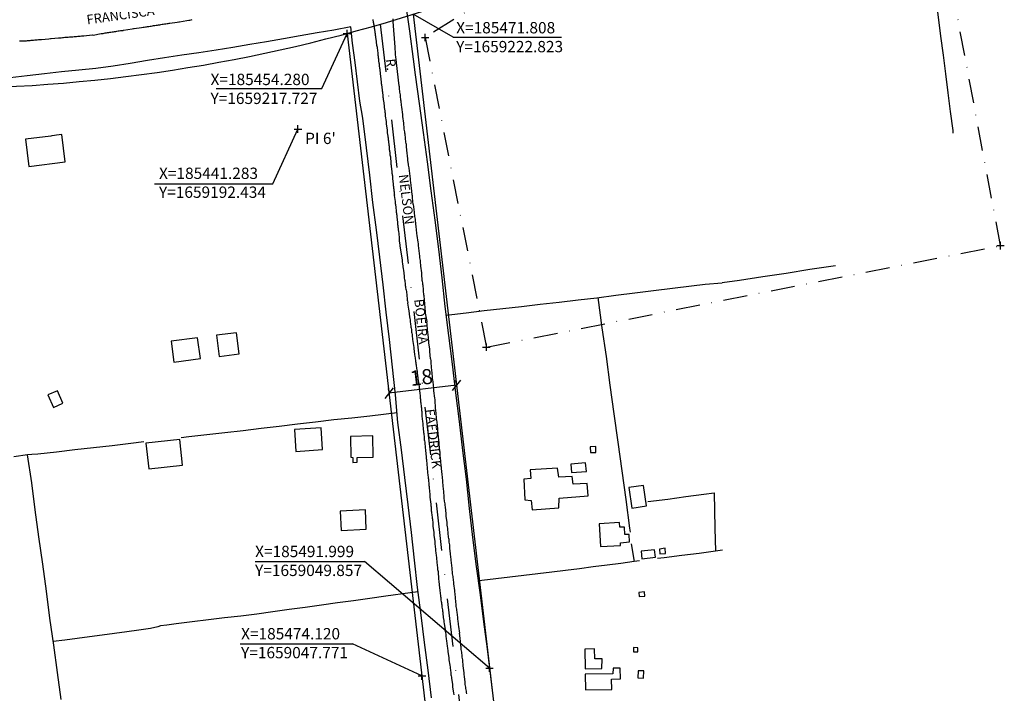
# Model space of a CAD drawing. Units: millimetres. Extents: x 184198 to 186798, y 1658539 to 1659889.
# Drawn here: x 185368 to 185628, y 1659043 to 1659221 of the extents above; entities that cross this region are included whole.
import ezdxf
from ezdxf.enums import TextEntityAlignment as Align

# ---------------------------------------------------------------- set-up
doc = ezdxf.new("R2010")
doc.units = ezdxf.units.MM
doc.header["$PDMODE"] = 2
doc.header["$PDSIZE"] = -0.5
doc.linetypes.add('DASHDOT', pattern=[25.4, 12.7, -6.35, 0, -6.35])
for name, color, linetype in [('Coordenadas', 1, 'Continuous'), ('T-ALINH-PROJ-C', 6, 'Continuous'), ('T-DIM', 1, 'Continuous'), ('T-EIXO', 30, 'DASHDOT'), ('V-EDIFICACAO', 2, 'Continuous'), ('V-LOTE', 1, 'Continuous'), ('V-NOME_DOS_LOGRADOUROS', 7, 'Continuous'), ('V-QUADRA', 7, 'Continuous'), ('Z-MATRICULA', 5, 'Continuous'), ('Z-TXT ALINH.', 7, 'Continuous')]:
    doc.layers.add(name, color=color, linetype=linetype)
doc.styles.get("Standard").update_dxf_attribs({"font": 'ARIAL.TTF'})
doc.dimstyles.new('ISO-25', dxfattribs={"dimtxt": 2.5, "dimasz": 2.5, "dimexe": 1.25, "dimexo": 0.625, "dimtad": 1, "dimtxsty": 'Standard', "dimcen": 2.5, "dimadec": 0, "dimazin": 0, "dimtfac": 1, "dimtmove": 0, "dimatfit": 3, "dimfxl": 0, "dimarcsym": 0})

# ---------------------------------------------------------------- blocks, each defined once
blk = doc.blocks.new('_Oblique')
at = {"color": 0, "linetype": 'ByBlock', "lineweight": -2}
blk.add_line((-0.5, -0.5), (0.5, 0.5), dxfattribs=at)
blk = doc.blocks.new('*D48')
at = {"layer": 'Defpoints', "color": 0}
for p in [(185483.27, 1659124.66), (185465.39, 1659122.57), (185465.39, 1659122.57)]:
    blk.add_point(p, dxfattribs=at)
at = {"layer": 'T-DIM', "color": 0, "lineweight": -2}
for p, q in [((185465.32, 1659123.19), (185465.24, 1659123.81)), ((185483.27, 1659124.66), (185465.39, 1659122.57)), ((185483.19, 1659125.28), (185483.12, 1659125.9))]:
    blk.add_line(p, q, dxfattribs=at)
at = {"layer": 'T-DIM', "color": 0, "lineweight": -2, "xscale": 2.5, "yscale": 2.5, "zscale": 2.5}
for p, rotation in [((185483.27, 1659124.66), 6.658125732302942), ((185465.39, 1659122.57), 186.658125732303)]:
    blk.add_blockref('_Oblique', p, dxfattribs=dict(at, rotation=rotation))
at = {"layer": 'T-DIM', "color": 0, "insert": (185474.02, 1659126.27), "char_height": 4, "attachment_point": 5, "rotation": 6.6581}
blk.add_mtext('18', dxfattribs=at)

msp = doc.modelspace()

# ---------------------------------------------------------------- linework, layer by layer
at = {"layer": 'Coordenadas'}
for p, q in [((185482.343, 1659216.785), (185471.808, 1659222.823)), ((185447.612, 1659203.213), (185454.281, 1659217.728)), ((185482.343, 1659216.785), (185511.036, 1659216.785)), ((185419.644, 1659203.213), (185447.612, 1659203.213)), ((185434.615, 1659177.919), (185441.283, 1659192.434)), ((185403.341, 1659177.919), (185434.615, 1659177.919)), ((185429.953, 1659078.079), (185458.938, 1659078.065)), ((185491.999, 1659049.857), (185458.938, 1659078.065)), ((185425.959, 1659056.274), (185455.704, 1659056.274)), ((185474.12, 1659047.771), (185455.704, 1659056.274))]:
    msp.add_line(p, q, dxfattribs=at)
at = {"layer": 'T-ALINH-PROJ-C'}
for p, q in [((185471.808, 1659222.823), (185546.024, 1658587.042)), ((185454.281, 1659217.728), (185528.146, 1658584.954))]:
    msp.add_line(p, q, dxfattribs=at)
msp.add_arc((185343.041, 1659633.09), 430, 264.82548, 300.31103, dxfattribs=at)
for p in [(185454.281, 1659217.728), (185441.283, 1659192.434), (185491.999, 1659049.857), (185474.12, 1659047.771)]:
    msp.add_point(p, dxfattribs=at)
at = {"layer": 'T-EIXO'}
msp.add_line((185463.056, 1659220.178), (185537.085, 1658585.998), dxfattribs=at)
at = {"layer": 'V-EDIFICACAO'}
for points in [[(185369.18, 1659189.75), (185370.1, 1659182.56), (185379.7, 1659183.8), (185378.77, 1659190.98), (185377.41, 1659190.8), (185376.84, 1659190.72), (185376.13, 1659190.63), (185375.87, 1659190.6), (185369.18, 1659189.75)], [(185407.71, 1659136.35), (185408.44, 1659130.8), (185415.47, 1659131.76), (185414.74, 1659137.25), (185407.71, 1659136.35)], [(185419.7, 1659137.88), (185420.42, 1659132.25), (185425.7, 1659132.99), (185425.02, 1659138.52), (185419.7, 1659137.88)], [(185375.1, 1659122.1), (185376.56, 1659118.81), (185379.11, 1659119.97), (185377.7, 1659123.21), (185375.1, 1659122.1)], [(185440.38, 1659112.92), (185440.77, 1659107.17), (185447.77, 1659107.66), (185447.42, 1659113.41), (185440.38, 1659112.92)], [(185401.03, 1659109.33), (185401.81, 1659102.56), (185410.77, 1659103.53), (185410.07, 1659110.35), (185401.03, 1659109.33)], [(185455.239, 1659111.128), (185455.305, 1659105.641), (185455.818, 1659105.552), (185455.85, 1659104.27), (185456.94, 1659104.29), (185456.932, 1659105.574), (185456.932, 1659105.574), (185461.23, 1659105.68), (185461.09, 1659111.29), (185455.239, 1659111.128)], [(185518.65, 1659108.37), (185518.74, 1659106.86), (185520.15, 1659106.87), (185520.16, 1659108.44), (185518.65, 1659108.37)], [(185502.71, 1659102.26), (185502.91, 1659100.04), (185501.06, 1659099.85), (185501.34, 1659094.4), (185503.04, 1659094.19), (185503.26, 1659091.75), (185510.35, 1659092.21), (185510.43, 1659094.84), (185518.12, 1659095.43), (185517.86, 1659098.64), (185514.1, 1659098.48), (185513.84, 1659100.56), (185510.36, 1659100.39), (185510.01, 1659102.76), (185502.71, 1659102.26)], [(185513.5, 1659103.8), (185513.67, 1659101.59), (185517.65, 1659101.86), (185517.44, 1659104.14), (185513.5, 1659103.8)], [(185528.84, 1659097.58), (185529.66, 1659092.17), (185533.56, 1659092.79), (185532.79, 1659098.12), (185528.84, 1659097.58)], [(185452.48, 1659091.35), (185452.73, 1659086.24), (185459.37, 1659086.58), (185459.15, 1659091.69), (185452.48, 1659091.35)], [(185520.99, 1659088.04), (185521.36, 1659082.04), (185526.68, 1659082.28), (185526.648, 1659083.012), (185529.03, 1659083.21), (185528.91, 1659085.21), (185527.806, 1659085.174), (185527.68, 1659087.15), (185526.494, 1659087.155), (185526.38, 1659088.35), (185520.99, 1659088.04)], [(185532.1, 1659080.75), (185532.27, 1659078.79), (185535.95, 1659079.19), (185535.67, 1659081.1), (185532.1, 1659080.75)], [(185536.94, 1659081.32), (185537.11, 1659080.1), (185538.56, 1659080.16), (185538.44, 1659081.61), (185536.94, 1659081.32)], [(185531.53, 1659069.86), (185531.6, 1659068.77), (185533.09, 1659068.9), (185533.03, 1659069.99), (185531.53, 1659069.86)], [(185519.849, 1659052.259), (185519.77, 1659054.96), (185517.18, 1659054.89), (185517.31, 1659049.67), (185521.74, 1659049.75), (185521.84, 1659052.26), (185519.849, 1659052.259)], [(185530.08, 1659055.26), (185530.08, 1659054.15), (185531.26, 1659054.11), (185531.26, 1659055.24), (185530.08, 1659055.26)], [(185517.353, 1659048.235), (185517.41, 1659044.13), (185524.381, 1659044.195), (185524.32, 1659046.95), (185526.62, 1659046.974), (185526.543, 1659049.805), (185524.69, 1659049.82), (185524.664, 1659048.312), (185517.353, 1659048.235)], [(185531.35, 1659049.12), (185531.29, 1659047.25), (185532.71, 1659047.2), (185532.82, 1659049.12), (185531.35, 1659049.12)]]:
    msp.add_lwpolyline(points, close=True, dxfattribs=at)
at = {"layer": 'V-LOTE'}
for points in [[(185600.9, 1659297.16), (185601.66, 1659292.21), (185602.27, 1659287.15), (185602.88, 1659282.06), (185603.59, 1659277), (185604.3, 1659271.94), (185604.91, 1659266.88), (185605.59, 1659261.89), (185606.27, 1659256.9), (185606.91, 1659251.89), (185607.57, 1659246.93), (185608.23, 1659241.97), (185608.82, 1659236.98), (185609.46, 1659231.99), (185610.1, 1659227), (185610.74, 1659222.01), (185611.38, 1659217.02), (185612.02, 1659212.03), (185612.66, 1659207.04), (185613.3, 1659202.05), (185613.94, 1659197.06), (185614.58, 1659192.07), (185614.63, 1659191.4)], [(185505.72, 1659240.12), (185503.85, 1659239.36), (185497.78, 1659236.82), (185493.79, 1659235.09), (185489.8, 1659233.41), (185485.81, 1659231.78), (185481.82, 1659230.15), (185477.83, 1659228.62), (185473.84, 1659227.17), (185469.85, 1659225.72), (185469.72, 1659225.66), (185470.79, 1659218.35), (185471.8, 1659210.93), (185472.33, 1659206.82)], [(185458.34, 1659195.89), (185457.71, 1659199.82), (185457.06, 1659204.93), (185456.41, 1659210.04), (185455.76, 1659215.15), (185455.29, 1659219.5), (185450.83, 1659218.63), (185446.37, 1659217.86), (185441.91, 1659217.09), (185437.45, 1659216.32), (185432.99, 1659215.55), (185428.53, 1659214.78), (185424.07, 1659214.06), (185419.61, 1659213.34), (185415.07, 1659212.65), (185410.53, 1659211.96), (185405.99, 1659211.27), (185401.45, 1659210.55), (185396.91, 1659209.83), (185392.37, 1659209.11), (185387.83, 1659208.49), (185383.29, 1659208.02), (185378.75, 1659207.55), (185374.21, 1659207.03), (185369.67, 1659206.51), (185365.13, 1659205.99)], [(185472.33, 1659206.82), (185473.34, 1659199.18), (185474.4, 1659191.49), (185475.46, 1659183.8), (185476.47, 1659176.08), (185477.48, 1659168.36), (185478.49, 1659160.64), (185479.35, 1659153.05), (185480.21, 1659145.46), (185481.15, 1659137.87), (185482.09, 1659130.28), (185483.03, 1659122.69), (185483.99, 1659115.07), (185484.87, 1659107.43), (185485.81, 1659099.79), (185486.62, 1659092.1), (185487.48, 1659084.41), (185488.47, 1659076.72), (185489.48, 1659069.2), (185490.44, 1659062.09), (185491.35, 1659054.95), (185492.26, 1659047.61), (185493.14, 1659040.27)], [(185472.33, 1659206.82), (185473.34, 1659199.18), (185474.4, 1659191.49), (185475.46, 1659183.8), (185476.47, 1659176.08), (185477.48, 1659168.36), (185478.49, 1659160.64), (185479.35, 1659153.05), (185480.21, 1659145.46), (185481.15, 1659137.87), (185482.09, 1659130.28), (185483.03, 1659122.69), (185483.99, 1659115.07), (185484.87, 1659107.43), (185485.81, 1659099.79), (185486.62, 1659092.1), (185487.48, 1659084.41), (185488.47, 1659076.72), (185489.48, 1659069.2), (185490.44, 1659062.09), (185491.35, 1659054.95), (185492.26, 1659047.61), (185493.14, 1659040.27)], [(185476.65, 1659041.97), (185475.74, 1659049.28), (185474.83, 1659056.59), (185473.9, 1659063.87), (185472.97, 1659071.15), (185472.14, 1659078.43), (185471.31, 1659085.71), (185470.45, 1659092.99), (185469.59, 1659100.27), (185468.68, 1659107.55), (185467.77, 1659114.83), (185467.07, 1659122.14), (185466.34, 1659129.45), (185465.51, 1659136.73), (185464.68, 1659144.01), (185463.82, 1659151.27), (185462.96, 1659158.53), (185462.1, 1659165.79), (185461.14, 1659173.02), (185460.31, 1659180.25), (185459.45, 1659187.46), (185458.52, 1659194.64), (185458.34, 1659195.89)], [(185583.55, 1659156.24), (185576.8, 1659155.27), (185570.54, 1659154.22), (185564.33, 1659153.37), (185558.12, 1659152.42), (185553.57, 1659151.72)], [(185480.49, 1659143.24), (185485.82, 1659143.87), (185490.57, 1659144.44), (185495.5, 1659144.96), (185500.45, 1659145.5), (185505.43, 1659146.12), (185510.43, 1659146.69), (185515.43, 1659147.26), (185520.43, 1659147.83), (185525.43, 1659148.47), (185530.43, 1659149.11), (185535.43, 1659149.75), (185540.46, 1659150.37), (185545.49, 1659150.99), (185549.1, 1659151.41), (185553.57, 1659151.72)], [(185520.62, 1659147.85), (185521.73, 1659139.82), (185522.84, 1659132.28), (185523.85, 1659124.71), (185524.86, 1659117.14), (185525.92, 1659109.57), (185526.98, 1659102), (185528.04, 1659094.43), (185529.08, 1659086.84), (185529.22, 1659085.84)], [(185467.53, 1659117.35), (185460.36, 1659116.52), (185455.56, 1659116), (185450.76, 1659115.48), (185445.96, 1659114.91), (185441.16, 1659114.34), (185436.36, 1659113.77), (185431.56, 1659113.2), (185426.76, 1659112.63), (185421.96, 1659112.09), (185417.16, 1659111.55), (185412.38, 1659110.98), (185410.38, 1659110.77)], [(185400.49, 1659109.66), (185397.07, 1659109.25), (185392.14, 1659108.68), (185387.21, 1659108.11), (185382.28, 1659107.54), (185377.35, 1659107), (185372.42, 1659106.48), (185370.88, 1659106.32), (185369.75, 1659106.23), (185366.08, 1659105.75)], [(185378.62, 1659041.55), (185377.67, 1659048.72), (185376.65, 1659055.89), (185375.63, 1659063.06), (185374.71, 1659070.23), (185373.74, 1659077.38), (185372.74, 1659084.53), (185371.74, 1659091.68), (185370.9, 1659098.83), (185369.75, 1659106.23)], [(185533.91, 1659093.94), (185539.17, 1659094.55), (185543.92, 1659095.24), (185548.7, 1659095.86), (185551.43, 1659096.2), (185551.58, 1659091.54), (185551.66, 1659086.83), (185551.76, 1659080.75)], [(185529.52, 1659082.72), (185530.26, 1659078.04)], [(185553.665, 1659080.999), (185547.52, 1659080.18), (185542.87, 1659079.59), (185538.22, 1659079), (185536.48, 1659078.84)], [(185531.73, 1659078.24), (185530.26, 1659078.04), (185526.72, 1659077.55), (185523.11, 1659077.08), (185519.47, 1659076.61), (185515.83, 1659076.14), (185512.14, 1659075.67), (185508.45, 1659075.23), (185504.76, 1659074.79), (185501.07, 1659074.35), (185497.38, 1659073.91), (185493.69, 1659073.47), (185490, 1659073.03), (185488.99, 1659072.84)], [(185473.12, 1659069.99), (185470.98, 1659069.71), (185464.58, 1659068.86), (185460.31, 1659068.27), (185456.04, 1659067.68), (185451.77, 1659067.09), (185447.5, 1659066.5), (185443.23, 1659065.91), (185438.96, 1659065.32), (185434.69, 1659064.73), (185430.42, 1659064.14), (185426.15, 1659063.62), (185421.88, 1659063.1), (185417.61, 1659062.58), (185413.34, 1659062.06), (185409.07, 1659061.54), (185406.58, 1659061.24), (185404.94, 1659061), (185404.21, 1659060.74), (185402.27, 1659060.3), (185399.14, 1659059.86), (185396.01, 1659059.44), (185392.73, 1659059.02), (185389.45, 1659058.58), (185386.17, 1659058.14), (185382.89, 1659057.7), (185379.61, 1659057.26), (185376.51, 1659056.87)]]:
    msp.add_lwpolyline(points, dxfattribs=at)
at = {"layer": 'V-QUADRA'}
for points in [[(185367.58, 1659215.77), (185367.88, 1659215.77), (185368.18, 1659215.77), (185368.48, 1659215.79), (185368.78, 1659215.81), (185369.12, 1659215.81), (185369.42, 1659215.81), (185369.76, 1659215.84), (185370.06, 1659215.86), (185370.4, 1659215.9), (185370.7, 1659215.94), (185371.04, 1659215.96), (185371.34, 1659215.98), (185371.68, 1659216.03), (185371.98, 1659216.05), (185372.32, 1659216.07), (185372.62, 1659216.11), (185372.96, 1659216.11), (185373.25, 1659216.15), (185373.4, 1659216.16), (185375.34, 1659216.33), (185375.77, 1659216.37), (185375.96, 1659216.37), (185377.94, 1659216.58), (185378.37, 1659216.62), (185378.67, 1659216.62), (185378.97, 1659216.67), (185379.27, 1659216.69), (185379.56, 1659216.71), (185379.86, 1659216.75), (185380.16, 1659216.75), (185380.46, 1659216.79), (185380.8, 1659216.82), (185381.1, 1659216.84), (185381.44, 1659216.88), (185381.74, 1659216.88), (185382.08, 1659216.92), (185382.38, 1659216.96), (185382.72, 1659216.96), (185383.02, 1659217.01), (185383.36, 1659217.05), (185383.66, 1659217.05), (185384, 1659217.09), (185384.3, 1659217.14), (185384.62, 1659217.14), (185386.85, 1659217.33), (185387.13, 1659217.31), (185389.24, 1659217.71), (185389.71, 1659217.75), (185390.01, 1659217.82), (185390.31, 1659217.86), (185390.61, 1659217.9), (185390.9, 1659217.97), (185391.2, 1659217.99), (185391.5, 1659218.05), (185391.8, 1659218.1), (185392.1, 1659218.14), (185392.44, 1659218.18), (185392.74, 1659218.22), (185393.08, 1659218.29), (185393.38, 1659218.33), (185393.72, 1659218.39), (185394.02, 1659218.44), (185394.36, 1659218.48), (185394.66, 1659218.52), (185395, 1659218.56), (185395.15, 1659218.59), (185397.39, 1659218.95), (185397.81, 1659219.01), (185397.92, 1659219.04), (185399.9, 1659219.33), (185399.9, 1659219.33), (185400.33, 1659219.39), (185400.63, 1659219.44), (185400.92, 1659219.48), (185401.22, 1659219.52), (185401.52, 1659219.57), (185401.82, 1659219.61), (185402.16, 1659219.65), (185402.46, 1659219.69), (185402.8, 1659219.76), (185403.1, 1659219.82), (185403.44, 1659219.86), (185403.74, 1659219.91), (185404.08, 1659219.95), (185404.38, 1659219.99), (185404.72, 1659220.03), (185405.02, 1659220.1), (185405.36, 1659220.16), (185405.66, 1659220.2), (185406, 1659220.25), (185406.3, 1659220.29), (185406.64, 1659220.33), (185406.93, 1659220.38), (185407.23, 1659220.42), (185407.38, 1659220.47), (185409.32, 1659220.76), (185409.79, 1659220.82), (185409.98, 1659220.85), (185411.92, 1659221.19), (185412.39, 1659221.23), (185412.69, 1659221.27), (185412.99, 1659221.36), (185413.29, 1659221.4)], [(185461.07, 1659221.4), (185461.12, 1659221.19), (185461.16, 1659220.98), (185461.22, 1659220.72), (185461.22, 1659220.63), (185461.27, 1659220.51), (185461.33, 1659220.29), (185461.35, 1659220.04), (185461.37, 1659219.83), (185461.44, 1659219.61), (185461.48, 1659219.36), (185461.48, 1659219.14), (185461.55, 1659218.89), (185461.59, 1659218.63), (185461.61, 1659218.42), (185461.63, 1659218.16), (185461.65, 1659217.95), (185461.71, 1659217.74), (185461.74, 1659217.48), (185461.76, 1659217.27), (185461.78, 1659217.05), (185461.84, 1659216.8), (185461.86, 1659216.59), (185461.88, 1659216.37), (185461.89, 1659216.35), (185462.12, 1659214.67), (185462.16, 1659214.33), (185462.23, 1659214.07), (185462.25, 1659213.96), (185462.4, 1659212.54), (185462.42, 1659212.24), (185462.46, 1659212.02), (185462.5, 1659211.77), (185462.5, 1659211.51), (185462.52, 1659211.3), (185462.57, 1659211.04), (185462.61, 1659210.83), (185462.63, 1659210.62), (185462.65, 1659210.36), (185462.67, 1659210.15), (185462.67, 1659210.15), (185462.74, 1659209.93), (185462.78, 1659209.68), (185462.8, 1659209.47), (185462.8, 1659209.25), (185462.82, 1659209), (185462.89, 1659208.78), (185462.91, 1659208.53), (185462.93, 1659208.27), (185462.95, 1659208.06), (185462.99, 1659207.8), (185463.04, 1659207.59), (185463.04, 1659207.38), (185463.08, 1659207.12), (185463.08, 1659206.91), (185463.1, 1659206.69), (185463.14, 1659206.44), (185463.13, 1659206.42), (185463.31, 1659204.86), (185463.36, 1659204.54), (185463.42, 1659204.26), (185463.44, 1659204.16), (185463.57, 1659202.82), (185463.59, 1659202.52), (185463.63, 1659202.3), (185463.67, 1659202.05), (185463.7, 1659201.9), (185463.72, 1659201.49), (185463.78, 1659201.17), (185463.8, 1659200.9), (185463.83, 1659200.64), (185463.85, 1659200.43), (185463.89, 1659200.21), (185463.97, 1659199.96), (185463.97, 1659199.75), (185464, 1659199.53), (185464.02, 1659199.28), (185464.06, 1659199.06), (185464.1, 1659198.81), (185464.12, 1659198.55), (185464.14, 1659198.34), (185464.14, 1659198.08), (185464.21, 1659197.87), (185464.23, 1659197.66), (185464.25, 1659197.4), (185464.27, 1659197.19), (185464.27, 1659196.97), (185464.31, 1659196.89), (185464.31, 1659196.74), (185464.36, 1659196.72), (185464.36, 1659196.51), (185464.38, 1659196.29), (185464.4, 1659196.04), (185464.4, 1659195.84), (185464.61, 1659194.42), (185464.64, 1659194.12), (185464.66, 1659193.9), (185464.66, 1659193.71), (185464.87, 1659192.24), (185464.91, 1659191.9), (185464.91, 1659191.65), (185464.95, 1659191.39), (185465, 1659191.18), (185465.02, 1659190.92), (185465.04, 1659190.71), (185465.04, 1659190.49), (185465.08, 1659190.3), (185465.12, 1659190.24), (185465.15, 1659190.19), (185465.15, 1659190.03), (185465.19, 1659189.81), (185465.21, 1659189.56), (185465.23, 1659189.34), (185465.29, 1659189.09), (185465.29, 1659188.83), (185465.32, 1659188.62), (185465.34, 1659188.36), (185465.38, 1659188.15), (185465.42, 1659187.94), (185465.42, 1659187.68), (185465.45, 1659187.47), (185465.47, 1659187.25), (185465.47, 1659187), (185465.53, 1659186.79), (185465.55, 1659186.57), (185465.57, 1659186.32), (185465.59, 1659186.1), (185465.59, 1659185.85), (185465.64, 1659185.59), (185465.68, 1659185.38), (185465.75, 1659185.1), (185465.85, 1659183.42), (185465.89, 1659183.12), (185465.93, 1659182.91), (185465.98, 1659182.67), (185466.1, 1659181.11), (185466.15, 1659180.77), (185466.19, 1659180.52), (185466.23, 1659180.3), (185466.28, 1659180.05), (185466.28, 1659179.79), (185466.28, 1659179.79), (185466.32, 1659179.58), (185466.36, 1659179.32), (185466.36, 1659179.11), (185466.38, 1659178.9), (185466.4, 1659178.64), (185466.45, 1659178.43), (185466.49, 1659178.22), (185466.49, 1659177.96), (185466.51, 1659177.75), (185466.53, 1659177.53), (185466.55, 1659177.28), (185466.57, 1659177.21), (185466.57, 1659177.08), (185466.62, 1659177.06), (185466.62, 1659177.02), (185466.62, 1659176.81), (185466.64, 1659176.55), (185466.66, 1659176.34), (185466.68, 1659176.08), (185466.74, 1659175.87), (185466.74, 1659175.66), (185466.77, 1659175.4), (185466.79, 1659175.19), (185466.81, 1659174.98), (185466.79, 1659174.87), (185467, 1659173.31), (185467.02, 1659172.97), (185467.04, 1659172.72), (185467.09, 1659172.5), (185467.13, 1659172.25), (185467.18, 1659172.05), (185467.32, 1659170.46), (185467.34, 1659170.16), (185467.38, 1659169.94), (185467.43, 1659169.69), (185467.45, 1659169.43), (185467.47, 1659169.22), (185467.47, 1659168.96), (185467.53, 1659168.75), (185467.55, 1659168.54), (185467.58, 1659168.28), (185467.6, 1659168.07), (185467.6, 1659167.86), (185467.64, 1659167.6), (185467.68, 1659167.39), (185467.68, 1659167.17), (185467.73, 1659166.92), (185467.73, 1659166.7), (185467.77, 1659166.45), (185467.81, 1659166.19), (185467.81, 1659165.98), (185467.85, 1659165.72), (185467.88, 1659165.51), (185467.9, 1659165.49), (185468.07, 1659163.76), (185468.09, 1659163.42), (185468.11, 1659163.17), (185468.11, 1659162.89), (185468.26, 1659161.72), (185468.26, 1659161.5), (185468.84, 1659157.87), (185468.88, 1659157.5), (185468.92, 1659157.2), (185468.96, 1659156.86), (185468.99, 1659156.75), (185469.15, 1659155.45), (185469.24, 1659155.09), (185469.41, 1659153.49), (185469.43, 1659153.02), (185469.52, 1659152.68), (185469.56, 1659152.34), (185469.6, 1659152.04), (185469.64, 1659151.7), (185469.67, 1659151.4), (185469.71, 1659151.06), (185469.77, 1659150.76), (185469.79, 1659150.42), (185469.86, 1659150.12), (185469.94, 1659149.78), (185469.98, 1659149.44), (185470.01, 1659149.1), (185470.07, 1659148.8), (185470.09, 1659148.46), (185470.11, 1659148.16), (185470.2, 1659147.82), (185470.22, 1659147.52), (185470.24, 1659147.18), (185470.33, 1659146.88), (185470.35, 1659146.54), (185470.33, 1659146.39), (185470.58, 1659144.79), (185470.67, 1659144.39), (185470.84, 1659142.79), (185470.88, 1659142.32), (185470.95, 1659141.98), (185470.99, 1659141.68), (185471.01, 1659141.34), (185471.05, 1659141.04), (185471.12, 1659140.7), (185471.14, 1659140.4), (185471.14, 1659140.4), (185471.18, 1659140.06), (185471.24, 1659139.76), (185471.31, 1659139.42), (185471.35, 1659139.08), (185471.39, 1659138.74), (185471.43, 1659138.44), (185471.5, 1659138.1), (185471.52, 1659137.8), (185471.56, 1659137.46), (185471.6, 1659137.16), (185471.65, 1659136.82), (185471.65, 1659136.75), (185471.86, 1659135.16), (185471.93, 1659134.64), (185471.99, 1659134.37), (185472.18, 1659132.77), (185472.24, 1659132.3), (185472.29, 1659131.96), (185472.33, 1659131.62), (185472.37, 1659131.32), (185472.41, 1659130.98), (185472.46, 1659130.68), (185472.5, 1659130.34), (185472.54, 1659130.04), (185472.59, 1659129.7), (185472.65, 1659129.4), (185472.71, 1659129.06), (185472.76, 1659128.72), (185472.82, 1659128.38), (185472.84, 1659128.08), (185472.88, 1659127.74), (185472.93, 1659127.44), (185472.97, 1659127.1), (185473.01, 1659126.8), (185473.03, 1659126.46), (185473.02, 1659126.39), (185473.27, 1659124.88), (185473.35, 1659124.37), (185473.35, 1659124.03), (185473.36, 1659124.01), (185473.52, 1659122.45), (185473.61, 1659121.94), (185473.63, 1659121.6), (185473.65, 1659121.26), (185473.72, 1659120.96), (185473.74, 1659120.62), (185473.76, 1659120.32), (185473.78, 1659119.98), (185473.82, 1659119.68), (185473.89, 1659119.34), (185473.93, 1659119), (185473.95, 1659118.66), (185473.95, 1659118.36), (185474.03, 1659118.02), (185474.06, 1659117.72), (185474.08, 1659117.38), (185474.08, 1659117.08), (185474.12, 1659116.74), (185474.12, 1659116.5), (185474.29, 1659115.08), (185474.33, 1659114.56), (185474.34, 1659114.37), (185474.46, 1659112.99), (185474.55, 1659112.52), (185474.55, 1659112.18), (185474.59, 1659111.88), (185474.61, 1659111.54), (185474.67, 1659111.24), (185474.7, 1659110.9), (185474.72, 1659110.6), (185474.72, 1659110.26), (185474.8, 1659109.96), (185474.84, 1659109.62), (185474.87, 1659109.32), (185474.89, 1659108.98), (185474.93, 1659108.64), (185474.97, 1659108.3), (185475, 1659108), (185475.02, 1659107.66), (185475.02, 1659107.51), (185475.23, 1659105.61), (185475.27, 1659105.1), (185475.28, 1659105.08), (185475.4, 1659103.52), (185475.48, 1659103.01), (185475.51, 1659102.67), (185475.53, 1659102.37), (185475.57, 1659102.03), (185475.61, 1659101.73), (185475.61, 1659101.39), (185475.65, 1659101.09), (185475.65, 1659100.75), (185475.72, 1659100.45), (185475.76, 1659100.11), (185475.81, 1659099.81), (185475.83, 1659099.47), (185475.87, 1659099.17), (185475.91, 1659098.83), (185475.93, 1659098.53), (185475.95, 1659098.19), (185475.95, 1659098.19), (185476, 1659097.89), (185476.04, 1659097.55), (185476.04, 1659097.49), (185476.19, 1659095.76), (185476.21, 1659095.25), (185476.21, 1659095.06), (185476.44, 1659093.25), (185476.46, 1659092.78), (185476.51, 1659092.48), (185476.55, 1659092.14), (185476.57, 1659091.8), (185476.59, 1659091.46), (185476.66, 1659091.16), (185476.68, 1659090.82), (185476.72, 1659090.52), (185476.76, 1659090.18), (185476.81, 1659089.88), (185476.85, 1659089.54), (185476.87, 1659089.24), (185476.89, 1659088.9), (185476.98, 1659088.56), (185476.98, 1659088.22), (185477.02, 1659087.92), (185477.02, 1659087.58), (185477.02, 1659087.34), (185477.23, 1659085.79), (185477.25, 1659085.32), (185477.24, 1659085.04), (185477.49, 1659083.31), (185477.53, 1659082.85), (185477.55, 1659082.5), (185477.62, 1659082.16), (185477.64, 1659081.82), (185477.66, 1659081.48), (185477.68, 1659081.14), (185477.74, 1659080.8), (185477.79, 1659080.46), (185477.83, 1659080.16), (185477.87, 1659079.82), (185477.91, 1659079.52), (185477.94, 1659079.18), (185477.96, 1659078.88), (185478, 1659078.54), (185478.04, 1659078.2), (185478.06, 1659077.86), (185478.08, 1659077.56), (185478.13, 1659077.22), (185478.17, 1659076.92), (185478.19, 1659076.58), (185478.21, 1659076.28), (185478.24, 1659075.94), (185478.3, 1659075.64), (185478.37, 1659075.36), (185478.51, 1659073.34), (185478.55, 1659072.87), (185478.56, 1659072.8), (185478.75, 1659070.99), (185478.85, 1659070.52), (185478.87, 1659070.18), (185478.89, 1659069.84), (185478.96, 1659069.5), (185479, 1659069.16), (185479.02, 1659068.82), (185479.09, 1659068.52), (185479.13, 1659068.18), (185479.15, 1659067.84), (185479.22, 1659067.5), (185479.26, 1659067.2), (185479.28, 1659066.86), (185479.36, 1659066.56), (185479.39, 1659066.22), (185479.41, 1659065.92), (185479.47, 1659065.58), (185479.51, 1659065.28), (185479.53, 1659064.94), (185479.6, 1659064.6), (185479.64, 1659064.41), (185479.75, 1659063.19), (185479.88, 1659062.47), (185479.92, 1659062), (185479.98, 1659061.66), (185479.99, 1659061.63), (185480.22, 1659059.95), (185480.3, 1659059.48), (185480.34, 1659059.14), (185480.39, 1659058.8), (185480.43, 1659058.46), (185480.47, 1659058.12), (185480.54, 1659057.78), (185480.56, 1659057.48), (185480.6, 1659057.14), (185480.64, 1659056.84), (185480.69, 1659056.5), (185480.73, 1659056.2), (185480.77, 1659055.86), (185480.81, 1659055.56), (185480.86, 1659055.22), (185480.9, 1659054.92), (185480.94, 1659054.58), (185480.98, 1659054.24), (185480.98, 1659054.24), (185480.99, 1659054.13), (185481.2, 1659052.66), (185481.24, 1659052.19), (185481.24, 1659052), (185481.45, 1659050.61), (185481.54, 1659050.1), (185481.62, 1659049.76), (185481.65, 1659049.42), (185481.67, 1659049.08), (185481.75, 1659048.74), (185481.77, 1659048.44), (185481.79, 1659048.1), (185481.88, 1659047.76), (185481.9, 1659047.42), (185481.95, 1659047.12), (185481.97, 1659047.1), (185482.16, 1659045.63), (185482.2, 1659045.16), (185482.22, 1659044.82), (185482.23, 1659044.79), (185482.46, 1659043.28), (185482.52, 1659042.77)], [(185485.97, 1659043.07), (185485.91, 1659043.41), (185485.87, 1659043.75), (185485.82, 1659044.09), (185485.72, 1659044.43), (185485.72, 1659044.77), (185485.67, 1659045.12), (185485.59, 1659045.5), (185485.57, 1659045.84), (185485.55, 1659046.16), (185485.35, 1659047.63), (185485.29, 1659048.14), (185485.27, 1659048.48), (185485.25, 1659048.55), (185485.06, 1659050.44), (185484.99, 1659050.96), (185484.95, 1659051.34), (185484.91, 1659051.68), (185484.91, 1659052.02), (185484.82, 1659052.36), (185484.8, 1659052.7), (185484.78, 1659053.04), (185484.72, 1659053.39), (185484.69, 1659053.73), (185484.65, 1659054.07), (185484.57, 1659054.41), (185484.52, 1659054.75), (185484.5, 1659055.09), (185484.48, 1659055.43), (185484.39, 1659055.77), (185484.37, 1659056.11), (185484.35, 1659056.46), (185484.31, 1659056.8), (185484.31, 1659056.9), (185484.31, 1659056.9), (185484.12, 1659058.5), (185484.08, 1659059.06), (185484.1, 1659059.08), (185483.86, 1659060.85), (185483.82, 1659061.36), (185483.76, 1659061.7), (185483.74, 1659062.04), (185483.71, 1659062.38), (185483.65, 1659062.72), (185483.61, 1659063.06), (185483.58, 1659063.4), (185483.54, 1659063.75), (185483.48, 1659064.09), (185483.41, 1659064.43), (185483.39, 1659064.77), (185483.33, 1659065.11), (185483.31, 1659065.45), (185483.29, 1659065.79), (185483.2, 1659066.13), (185483.2, 1659066.47), (185483.16, 1659066.82), (185483.12, 1659067.16), (185483.12, 1659067.39), (185482.86, 1659069.5), (185482.8, 1659070.06), (185482.78, 1659070.37), (185482.56, 1659072.14), (185482.52, 1659072.7), (185482.48, 1659073.04), (185482.43, 1659073.38), (185482.39, 1659073.72), (185482.37, 1659074.06), (185482.26, 1659074.4), (185482.24, 1659074.75), (185482.22, 1659075.09), (185482.18, 1659075.43), (185482.14, 1659075.77), (185482.12, 1659076.11), (185482.09, 1659076.45), (185482.01, 1659076.79), (185481.99, 1659077.13), (185481.96, 1659077.47), (185481.97, 1659077.58), (185481.75, 1659079.35), (185481.71, 1659079.86), (185481.71, 1659080.05), (185481.5, 1659081.61), (185481.45, 1659082.12), (185481.45, 1659082.46), (185481.37, 1659082.8), (185481.35, 1659083.14), (185481.32, 1659083.48), (185481.28, 1659083.83), (185481.2, 1659084.17), (185481.18, 1659084.51), (185481.15, 1659084.85), (185481.07, 1659085.19), (185481.05, 1659085.53), (185481.03, 1659085.87), (185480.96, 1659086.21), (185480.94, 1659086.55), (185480.92, 1659086.9), (185480.88, 1659087.24), (185480.81, 1659087.62), (185480.79, 1659087.96), (185480.77, 1659088.3), (185480.78, 1659088.37), (185480.56, 1659090.05), (185480.51, 1659090.56), (185480.52, 1659090.71), (185480.32, 1659092.44), (185480.28, 1659092.95), (185480.24, 1659093.29), (185480.17, 1659093.63), (185480.11, 1659093.97), (185480.07, 1659094.31), (185480.03, 1659094.65), (185480, 1659095), (185479.98, 1659095.38), (185479.96, 1659095.72), (185479.9, 1659096.06), (185479.88, 1659096.4), (185479.86, 1659096.74), (185479.83, 1659097.08), (185479.79, 1659097.43), (185479.75, 1659097.77), (185479.73, 1659098.11), (185479.7, 1659098.45), (185479.66, 1659098.79), (185479.62, 1659099.13), (185479.62, 1659099.36), (185479.45, 1659101.18), (185479.39, 1659101.73), (185479.41, 1659101.79), (185479.19, 1659103.69), (185479.15, 1659104.2), (185479.07, 1659104.55), (185479.07, 1659104.89), (185479.02, 1659105.23), (185479.02, 1659105.57), (185479.02, 1659105.57), (185478.94, 1659105.91), (185478.92, 1659106.25), (185478.89, 1659106.59), (185478.89, 1659106.93), (185478.81, 1659107.27), (185478.81, 1659107.62), (185478.79, 1659107.96), (185478.77, 1659108.34), (185478.68, 1659108.68), (185478.68, 1659109.02), (185478.66, 1659109.36), (185478.64, 1659109.7), (185478.55, 1659110.05), (185478.55, 1659110.39), (185478.53, 1659110.73), (185478.52, 1659111), (185478.34, 1659112.69), (185478.35, 1659113.13), (185478.11, 1659114.86), (185478.06, 1659115.42), (185478, 1659115.76), (185477.98, 1659116.1), (185477.96, 1659116.44), (185477.91, 1659116.78), (185477.87, 1659117.12), (185477.87, 1659117.46), (185477.83, 1659117.8), (185477.83, 1659118.15), (185477.74, 1659118.49), (185477.72, 1659118.83), (185477.7, 1659119.17), (185477.7, 1659119.51), (185477.64, 1659119.85), (185477.62, 1659120.19), (185477.6, 1659120.53), (185477.57, 1659120.87), (185477.55, 1659121.22), (185477.54, 1659121.28), (185477.3, 1659123.22), (185477.23, 1659123.77), (185477.24, 1659123.79), (185477.04, 1659125.56), (185477, 1659126.08), (185476.93, 1659126.46), (185476.93, 1659126.8), (185476.89, 1659127.14), (185476.85, 1659127.48), (185476.81, 1659127.82), (185476.79, 1659128.16), (185476.76, 1659128.51), (185476.72, 1659128.85), (185476.68, 1659129.19), (185476.66, 1659129.53), (185476.64, 1659129.87), (185476.57, 1659130.21), (185476.55, 1659130.55), (185476.51, 1659130.89), (185476.51, 1659131.23), (185476.42, 1659131.58), (185476.38, 1659131.68), (185476.21, 1659133.62), (185476.17, 1659134.18), (185476.17, 1659134.2), (185475.95, 1659135.92), (185475.91, 1659136.44), (185475.87, 1659136.82), (185475.85, 1659137.16), (185475.83, 1659137.5), (185475.74, 1659137.84), (185475.74, 1659138.18), (185475.7, 1659138.52), (185475.65, 1659138.87), (185475.61, 1659139.21), (185475.59, 1659139.55), (185475.57, 1659139.89), (185475.53, 1659140.23), (185475.48, 1659140.57), (185475.46, 1659140.91), (185475.44, 1659141.25), (185475.45, 1659141.49), (185475.17, 1659143.26), (185475.04, 1659143.75), (185474.97, 1659145.39), (185474.91, 1659145.9), (185474.89, 1659146.24), (185474.87, 1659146.58), (185474.8, 1659146.92), (185474.78, 1659147.26), (185474.76, 1659147.61), (185474.72, 1659147.95), (185474.67, 1659148.29), (185474.65, 1659148.63), (185474.63, 1659148.97), (185474.55, 1659149.31), (185474.55, 1659149.65), (185474.5, 1659149.99), (185474.48, 1659150.33), (185474.42, 1659150.67), (185474.4, 1659151.02), (185474.38, 1659151.36), (185474.38, 1659151.36), (185474.33, 1659151.74), (185474.27, 1659152.08), (185474.19, 1659152.4), (185474.08, 1659154.04), (185474.08, 1659154.45), (185473.86, 1659156.13), (185473.82, 1659156.64), (185473.74, 1659156.98), (185473.72, 1659157.33), (185473.69, 1659157.67), (185473.61, 1659158.01), (185473.59, 1659158.35), (185473.57, 1659158.69), (185473.52, 1659159.03), (185473.48, 1659159.37), (185473.44, 1659159.71), (185473.4, 1659160.05), (185473.35, 1659160.4), (185473.33, 1659160.78), (185473.29, 1659161.12), (185473.22, 1659161.46), (185473.2, 1659161.8), (185473.16, 1659162.14), (185473.08, 1659162.48), (185473.08, 1659162.5), (185472.86, 1659164.32), (185472.8, 1659164.83), (185472.8, 1659164.93), (185472.57, 1659166.7), (185472.52, 1659167.26), (185472.5, 1659167.6), (185472.41, 1659167.94), (185472.39, 1659168.28), (185472.37, 1659168.62), (185472.29, 1659168.96), (185472.27, 1659169.31), (185472.24, 1659169.65), (185472.18, 1659169.99), (185472.14, 1659170.33), (185472.12, 1659170.67), (185472.07, 1659171.01), (185472.03, 1659171.35), (185471.99, 1659171.69), (185471.93, 1659172.03), (185471.86, 1659172.38), (185471.82, 1659172.48), (185471.65, 1659174.25), (185471.58, 1659174.76), (185471.5, 1659175.04), (185471.33, 1659176.89), (185471.29, 1659177.41), (185471.22, 1659177.75), (185471.2, 1659178.09), (185471.18, 1659178.43), (185471.09, 1659178.77), (185471.07, 1659179.11), (185471.05, 1659179.45), (185470.99, 1659179.79), (185470.97, 1659180.13), (185470.92, 1659180.48), (185470.88, 1659180.86), (185470.84, 1659181.2), (185470.79, 1659181.54), (185470.75, 1659181.88), (185470.69, 1659182.22), (185470.62, 1659182.56), (185470.58, 1659182.91), (185470.54, 1659183.25), (185470.5, 1659183.44), (185470.26, 1659185.46), (185470.22, 1659186.02), (185470.2, 1659186.04), (185470.03, 1659187.77), (185469.98, 1659188.32), (185469.9, 1659188.66), (185469.88, 1659189), (185469.86, 1659189.34), (185469.77, 1659189.68), (185469.75, 1659190.03), (185469.73, 1659190.37), (185469.69, 1659190.71), (185469.64, 1659191.05), (185469.6, 1659191.39), (185469.58, 1659191.73), (185469.52, 1659192.07), (185469.45, 1659192.41), (185469.43, 1659192.75), (185469.37, 1659193.09), (185469.33, 1659193.44), (185469.3, 1659193.82), (185469.31, 1659194.01), (185469.07, 1659195.74), (185469.01, 1659196.29), (185469.01, 1659196.31), (185468.79, 1659198.25), (185468.71, 1659198.76), (185468.69, 1659199.11), (185468.64, 1659199.45), (185468.58, 1659199.79), (185468.56, 1659200.13), (185468.56, 1659200.13), (185468.54, 1659200.47), (185468.45, 1659200.81), (185468.45, 1659201.15), (185468.41, 1659201.49), (185468.39, 1659201.83), (185468.3, 1659202.18), (185468.24, 1659202.52), (185468.19, 1659202.9), (185468.15, 1659203.24), (185468.13, 1659203.58), (185468.11, 1659203.9), (185467.41, 1659209.93), (185467.36, 1659210.02), (185467.36, 1659210.32), (185467.32, 1659210.66), (185467.28, 1659211), (185467.24, 1659211.34), (185467.21, 1659211.68), (185467.15, 1659212.02), (185467.11, 1659212.36), (185467.07, 1659212.71), (185467.07, 1659213.05), (185467.04, 1659213.39), (185467.02, 1659213.73), (185466.98, 1659214.07), (185466.98, 1659214.14), (185466.53, 1659220.9), (185466.55, 1659221.1), (185466.53, 1659221.28), (185466.49, 1659221.62)]]:
    msp.add_lwpolyline(points, dxfattribs=at)
at = {"layer": 'Z-MATRICULA', "linetype": 'DASHDOT', "ltscale": 0.5}
for p, q in [((185601.876, 1659296.249), (185474.964, 1659216.667)), ((185627.238, 1659161.623), (185601.876, 1659296.249)), ((185474.964, 1659216.667), (185491.165, 1659134.755)), ((185491.165, 1659134.755), (185627.238, 1659161.623))]:
    msp.add_line(p, q, dxfattribs=at)
at = {"layer": 'Z-MATRICULA'}
for p in [(185474.964, 1659216.667), (185627.238, 1659161.623), (185491.165, 1659134.755)]:
    msp.add_point(p, dxfattribs=at)

# ---------------------------------------------------------------- texts
at = {"layer": 'Coordenadas', "char_height": 3, "width": 67.375, "attachment_point": 1}
for s, insert in [('X=185471.808  \\PY=1659222.823', (185483.172, 1659220.758)), ('X=185454.280  \\PY=1659217.727', (185418.163, 1659207.073)), ('X=185441.283 \\PY=1659192.434', (185404.525, 1659182.243)), ('X=185491.999  \\PY=1659049.857', (185429.953, 1659082.196)), ('X=185474.120 \\PY=1659047.771', (185426.242, 1659060.435))]:
    msp.add_mtext(s, dxfattribs=dict(at, insert=insert))
at = {"layer": 'V-NOME_DOS_LOGRADOUROS'}
for s, rotation, p in [('FRANCISCA', 8, (185385.65, 1659219.34)), ('R.', 277, (185463.72, 1659210.8)), ('NELSON', 277, (185467.194, 1659180.224)), ('BOEIRA', 276, (185471.29, 1659147.289)), ('FAEDRICK', 277, (185474.149, 1659118.154))]:
    msp.add_text(s, height=2.5, rotation=rotation, dxfattribs=at).set_placement(p, align=Align.BOTTOM_LEFT)
at = {"layer": 'Z-TXT ALINH.', "insert": (185443.195, 1659191.482), "char_height": 3, "width": 16.81967, "attachment_point": 1}
msp.add_mtext("{\\fArial|b0|i0|c0|p34;PI 6'}", dxfattribs=at)

# ---------------------------------------------------------------- dimensions: what is measured, and where the dimension line sits
at = {"layer": 'T-DIM'}
dim = msp.add_aligned_dim(p1=(185483.267, 1659124.66), p2=(185465.388, 1659122.573), distance=0, dimstyle='ISO-25', override={"dimtxt": 4, "dimblk1": 'Oblique', "dimblk2": 'Oblique', "dimsah": 1}, dxfattribs=at)
dim.commit()
dim.dimension.update_dxf_attribs({"geometry": '*D48', "text_midpoint": (185474.018, 1659126.266)})

doc.saveas('drawing.dxf')
